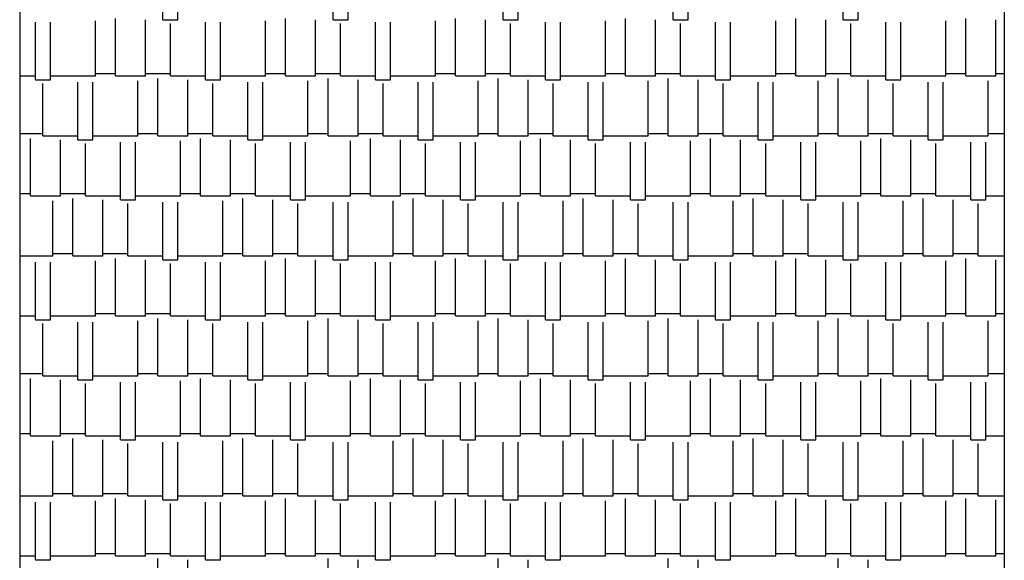
# Model space of a CAD drawing. Units: millimetres. Extents: x -54845 to -42546, y -59973 to -54414.
# Drawn here: x -51648 to -51643, y -57446 to -57443 of the extents above; entities that cross this region are included whole.
import ezdxf

# ---------------------------------------------------------------- set-up
doc = ezdxf.new("R2010")
doc.units = ezdxf.units.MM
doc.layers.add('Layer7', color=36, linetype='Continuous')

# ---------------------------------------------------------------- blocks, each defined once
blk = doc.blocks.new('*X472')
at = {"color": 0}
for p, q in [((2119.55, -329.20305), (2119.55, -328.91095)), ((2119.6262, -329.20305), (2119.6262, -328.91095)), ((2120.4136, -329.20305), (2120.4136, -328.91095)), ((2120.4898, -329.20305), (2120.4898, -328.91095)), ((2121.2772, -329.20305), (2121.2772, -328.91095)), ((2121.3534, -329.20305), (2121.3534, -328.91095)), ((2122.1408, -329.20305), (2122.1408, -328.91095)), ((2122.217, -329.20305), (2122.217, -328.91095)), ((2123.0044, -329.20305), (2123.0044, -328.91095)), ((2123.0806, -329.20305), (2123.0806, -328.91095)), ((2119.3087, -329.4888), (2119.3087, -329.1967)), ((2120.1723, -329.4888), (2120.1723, -329.1967)), ((2121.0359, -329.4888), (2121.0359, -329.1967)), ((2121.8995, -329.4888), (2121.8995, -329.1967)), ((2122.7631, -329.4888), (2122.7631, -329.1967)), ((2123.6267, -329.4888), (2123.6267, -329.1967)), ((2118.9023, -329.50785), (2118.9023, -329.21575)), ((2118.9785, -329.50785), (2118.9785, -329.21575)), ((2119.2071, -329.4888), (2119.2071, -329.2094)), ((2119.4611, -329.4888), (2119.4611, -329.20305)), ((2119.55, -329.20305), (2119.6262, -329.20305)), ((2119.5881, -329.4888), (2119.5881, -329.2221)), ((2119.7659, -329.50785), (2119.7659, -329.21575)), ((2119.8421, -329.50785), (2119.8421, -329.21575)), ((2120.0707, -329.4888), (2120.0707, -329.2094)), ((2120.3247, -329.4888), (2120.3247, -329.20305)), ((2120.4136, -329.20305), (2120.4898, -329.20305)), ((2120.4517, -329.4888), (2120.4517, -329.2221)), ((2120.6295, -329.50785), (2120.6295, -329.21575)), ((2120.7057, -329.50785), (2120.7057, -329.21575)), ((2120.9343, -329.4888), (2120.9343, -329.2094)), ((2121.1883, -329.4888), (2121.1883, -329.20305)), ((2121.2772, -329.20305), (2121.3534, -329.20305)), ((2121.3153, -329.4888), (2121.3153, -329.2221)), ((2121.4931, -329.50785), (2121.4931, -329.21575)), ((2121.5693, -329.50785), (2121.5693, -329.21575)), ((2121.7979, -329.4888), (2121.7979, -329.2094)), ((2122.0519, -329.4888), (2122.0519, -329.20305)), ((2122.1408, -329.20305), (2122.217, -329.20305)), ((2122.1789, -329.4888), (2122.1789, -329.2221)), ((2122.3567, -329.50785), (2122.3567, -329.21575)), ((2122.4329, -329.50785), (2122.4329, -329.21575)), ((2122.6615, -329.4888), (2122.6615, -329.2094)), ((2122.9155, -329.4888), (2122.9155, -329.20305)), ((2123.0044, -329.20305), (2123.0806, -329.20305)), ((2123.0425, -329.4888), (2123.0425, -329.2221)), ((2123.2203, -329.50785), (2123.2203, -329.21575)), ((2123.2965, -329.50785), (2123.2965, -329.21575)), ((2123.5251, -329.4888), (2123.5251, -329.2094)), ((2123.7791, -329.4888), (2123.7791, -329.20305)), ((2118.82253, -329.4888), (2118.9023, -329.4888)), ((2118.9785, -329.4888), (2119.2071, -329.4888)), ((2119.2071, -329.4761), (2119.3087, -329.4761)), ((2119.3087, -329.4888), (2119.4611, -329.4888)), ((2119.4611, -329.4761), (2119.5881, -329.4761)), ((2119.5881, -329.4888), (2119.7659, -329.4888)), ((2119.8421, -329.4888), (2120.0707, -329.4888)), ((2120.0707, -329.4761), (2120.1723, -329.4761)), ((2120.1723, -329.4888), (2120.3247, -329.4888)), ((2120.3247, -329.4761), (2120.4517, -329.4761)), ((2120.4517, -329.4888), (2120.6295, -329.4888)), ((2120.7057, -329.4888), (2120.9343, -329.4888)), ((2120.9343, -329.4761), (2121.0359, -329.4761)), ((2121.0359, -329.4888), (2121.1883, -329.4888)), ((2121.1883, -329.4761), (2121.3153, -329.4761)), ((2121.3153, -329.4888), (2121.4931, -329.4888)), ((2121.5693, -329.4888), (2121.7979, -329.4888)), ((2121.7979, -329.4761), (2121.8995, -329.4761)), ((2121.8995, -329.4888), (2122.0519, -329.4888)), ((2122.0519, -329.4761), (2122.1789, -329.4761)), ((2122.1789, -329.4888), (2122.3567, -329.4888)), ((2122.4329, -329.4888), (2122.6615, -329.4888)), ((2122.6615, -329.4761), (2122.7631, -329.4761)), ((2122.7631, -329.4888), (2122.9155, -329.4888)), ((2122.9155, -329.4761), (2123.0425, -329.4761)), ((2123.0425, -329.4888), (2123.2203, -329.4888)), ((2123.2965, -329.4888), (2123.5251, -329.4888)), ((2123.5251, -329.4761), (2123.6267, -329.4761)), ((2123.6267, -329.4888), (2123.7791, -329.4888)), ((2123.7791, -329.4761), (2123.82253, -329.4761)), ((2118.9023, -329.50785), (2118.9785, -329.50785)), ((2118.9404, -329.7936), (2118.9404, -329.5269)), ((2119.1182, -329.81265), (2119.1182, -329.52055)), ((2119.1944, -329.81265), (2119.1944, -329.52055)), ((2119.423, -329.7936), (2119.423, -329.5142)), ((2119.5246, -329.7936), (2119.5246, -329.5015)), ((2119.677, -329.7936), (2119.677, -329.50785)), ((2119.7659, -329.50785), (2119.8421, -329.50785)), ((2119.804, -329.7936), (2119.804, -329.5269)), ((2119.9818, -329.81265), (2119.9818, -329.52055)), ((2120.058, -329.81265), (2120.058, -329.52055)), ((2120.2866, -329.7936), (2120.2866, -329.5142)), ((2120.3882, -329.7936), (2120.3882, -329.5015)), ((2120.5406, -329.7936), (2120.5406, -329.50785)), ((2120.6295, -329.50785), (2120.7057, -329.50785)), ((2120.6676, -329.7936), (2120.6676, -329.5269)), ((2120.8454, -329.81265), (2120.8454, -329.52055)), ((2120.9216, -329.81265), (2120.9216, -329.52055)), ((2121.1502, -329.7936), (2121.1502, -329.5142)), ((2121.2518, -329.7936), (2121.2518, -329.5015)), ((2121.4042, -329.7936), (2121.4042, -329.50785)), ((2121.4931, -329.50785), (2121.5693, -329.50785)), ((2121.5312, -329.7936), (2121.5312, -329.5269)), ((2121.709, -329.81265), (2121.709, -329.52055)), ((2121.7852, -329.81265), (2121.7852, -329.52055)), ((2122.0138, -329.7936), (2122.0138, -329.5142)), ((2122.1154, -329.7936), (2122.1154, -329.5015)), ((2122.2678, -329.7936), (2122.2678, -329.50785)), ((2122.3567, -329.50785), (2122.4329, -329.50785)), ((2122.3948, -329.7936), (2122.3948, -329.5269)), ((2122.5726, -329.81265), (2122.5726, -329.52055)), ((2122.6488, -329.81265), (2122.6488, -329.52055)), ((2122.8774, -329.7936), (2122.8774, -329.5142)), ((2122.979, -329.7936), (2122.979, -329.5015)), ((2123.1314, -329.7936), (2123.1314, -329.50785)), ((2123.2203, -329.50785), (2123.2965, -329.50785)), ((2123.2584, -329.7936), (2123.2584, -329.5269)), ((2123.4362, -329.81265), (2123.4362, -329.52055)), ((2123.5124, -329.81265), (2123.5124, -329.52055)), ((2123.741, -329.7936), (2123.741, -329.5142)), ((2118.82253, -329.7809), (2118.9404, -329.7809)), ((2118.9404, -329.7936), (2119.1182, -329.7936)), ((2119.1944, -329.7936), (2119.423, -329.7936)), ((2119.423, -329.7809), (2119.5246, -329.7809)), ((2119.5246, -329.7936), (2119.677, -329.7936)), ((2119.677, -329.7809), (2119.804, -329.7809)), ((2119.804, -329.7936), (2119.9818, -329.7936)), ((2120.058, -329.7936), (2120.2866, -329.7936)), ((2120.2866, -329.7809), (2120.3882, -329.7809)), ((2120.3882, -329.7936), (2120.5406, -329.7936)), ((2120.5406, -329.7809), (2120.6676, -329.7809)), ((2120.6676, -329.7936), (2120.8454, -329.7936)), ((2120.9216, -329.7936), (2121.1502, -329.7936)), ((2121.1502, -329.7809), (2121.2518, -329.7809)), ((2121.2518, -329.7936), (2121.4042, -329.7936)), ((2121.4042, -329.7809), (2121.5312, -329.7809)), ((2121.5312, -329.7936), (2121.709, -329.7936)), ((2121.7852, -329.7936), (2122.0138, -329.7936)), ((2122.0138, -329.7809), (2122.1154, -329.7809)), ((2122.1154, -329.7936), (2122.2678, -329.7936)), ((2122.2678, -329.7809), (2122.3948, -329.7809)), ((2122.3948, -329.7936), (2122.5726, -329.7936)), ((2122.6488, -329.7936), (2122.8774, -329.7936)), ((2122.8774, -329.7809), (2122.979, -329.7809)), ((2122.979, -329.7936), (2123.1314, -329.7936)), ((2123.1314, -329.7809), (2123.2584, -329.7809)), ((2123.2584, -329.7936), (2123.4362, -329.7936)), ((2123.5124, -329.7936), (2123.741, -329.7936)), ((2123.741, -329.7809), (2123.82253, -329.7809)), ((2118.8769, -330.0984), (2118.8769, -329.8063)), ((2119.0293, -330.0984), (2119.0293, -329.81265)), ((2119.1182, -329.81265), (2119.1944, -329.81265)), ((2119.1563, -330.0984), (2119.1563, -329.8317)), ((2119.3341, -330.11745), (2119.3341, -329.82535)), ((2119.4103, -330.11745), (2119.4103, -329.82535)), ((2119.6389, -330.0984), (2119.6389, -329.819)), ((2119.7405, -330.0984), (2119.7405, -329.8063)), ((2119.8929, -330.0984), (2119.8929, -329.81265)), ((2119.9818, -329.81265), (2120.058, -329.81265)), ((2120.0199, -330.0984), (2120.0199, -329.8317)), ((2120.1977, -330.11745), (2120.1977, -329.82535)), ((2120.2739, -330.11745), (2120.2739, -329.82535)), ((2120.5025, -330.0984), (2120.5025, -329.819)), ((2120.6041, -330.0984), (2120.6041, -329.8063)), ((2120.7565, -330.0984), (2120.7565, -329.81265)), ((2120.8454, -329.81265), (2120.9216, -329.81265)), ((2120.8835, -330.0984), (2120.8835, -329.8317)), ((2121.0613, -330.11745), (2121.0613, -329.82535)), ((2121.1375, -330.11745), (2121.1375, -329.82535)), ((2121.3661, -330.0984), (2121.3661, -329.819)), ((2121.4677, -330.0984), (2121.4677, -329.8063)), ((2121.6201, -330.0984), (2121.6201, -329.81265)), ((2121.709, -329.81265), (2121.7852, -329.81265)), ((2121.7471, -330.0984), (2121.7471, -329.8317)), ((2121.9249, -330.11745), (2121.9249, -329.82535)), ((2122.0011, -330.11745), (2122.0011, -329.82535)), ((2122.2297, -330.0984), (2122.2297, -329.819)), ((2122.3313, -330.0984), (2122.3313, -329.8063)), ((2122.4837, -330.0984), (2122.4837, -329.81265)), ((2122.5726, -329.81265), (2122.6488, -329.81265)), ((2122.6107, -330.0984), (2122.6107, -329.8317)), ((2122.7885, -330.11745), (2122.7885, -329.82535)), ((2122.8647, -330.11745), (2122.8647, -329.82535)), ((2123.0933, -330.0984), (2123.0933, -329.819)), ((2123.1949, -330.0984), (2123.1949, -329.8063)), ((2123.3473, -330.0984), (2123.3473, -329.81265)), ((2123.4362, -329.81265), (2123.5124, -329.81265)), ((2123.4743, -330.0984), (2123.4743, -329.8317)), ((2123.6521, -330.11745), (2123.6521, -329.82535)), ((2123.7283, -330.11745), (2123.7283, -329.82535)), ((2118.82253, -330.0857), (2118.8769, -330.0857)), ((2118.8769, -330.0984), (2119.0293, -330.0984)), ((2119.0293, -330.0857), (2119.1563, -330.0857)), ((2119.1563, -330.0984), (2119.3341, -330.0984)), ((2119.4103, -330.0984), (2119.6389, -330.0984)), ((2119.6389, -330.0857), (2119.7405, -330.0857)), ((2119.7405, -330.0984), (2119.8929, -330.0984)), ((2119.8929, -330.0857), (2120.0199, -330.0857)), ((2120.0199, -330.0984), (2120.1977, -330.0984)), ((2120.2739, -330.0984), (2120.5025, -330.0984)), ((2120.5025, -330.0857), (2120.6041, -330.0857)), ((2120.6041, -330.0984), (2120.7565, -330.0984)), ((2120.7565, -330.0857), (2120.8835, -330.0857)), ((2120.8835, -330.0984), (2121.0613, -330.0984)), ((2121.1375, -330.0984), (2121.3661, -330.0984)), ((2121.3661, -330.0857), (2121.4677, -330.0857)), ((2121.4677, -330.0984), (2121.6201, -330.0984)), ((2121.6201, -330.0857), (2121.7471, -330.0857)), ((2121.7471, -330.0984), (2121.9249, -330.0984)), ((2122.0011, -330.0984), (2122.2297, -330.0984)), ((2122.2297, -330.0857), (2122.3313, -330.0857)), ((2122.3313, -330.0984), (2122.4837, -330.0984)), ((2122.4837, -330.0857), (2122.6107, -330.0857)), ((2122.6107, -330.0984), (2122.7885, -330.0984)), ((2122.8647, -330.0984), (2123.0933, -330.0984)), ((2123.0933, -330.0857), (2123.1949, -330.0857)), ((2123.1949, -330.0984), (2123.3473, -330.0984)), ((2123.3473, -330.0857), (2123.4743, -330.0857)), ((2123.4743, -330.0984), (2123.6521, -330.0984)), ((2123.7283, -330.0984), (2123.82253, -330.0984)), ((2118.9912, -330.4032), (2118.9912, -330.1238)), ((2119.0928, -330.4032), (2119.0928, -330.1111)), ((2119.2452, -330.4032), (2119.2452, -330.11745)), ((2119.3341, -330.11745), (2119.4103, -330.11745)), ((2119.3722, -330.4032), (2119.3722, -330.1365)), ((2119.55, -330.42225), (2119.55, -330.13015)), ((2119.6262, -330.42225), (2119.6262, -330.13015)), ((2119.8548, -330.4032), (2119.8548, -330.1238)), ((2119.9564, -330.4032), (2119.9564, -330.1111)), ((2120.1088, -330.4032), (2120.1088, -330.11745)), ((2120.1977, -330.11745), (2120.2739, -330.11745)), ((2120.2358, -330.4032), (2120.2358, -330.1365)), ((2120.4136, -330.42225), (2120.4136, -330.13015)), ((2120.4898, -330.42225), (2120.4898, -330.13015)), ((2120.7184, -330.4032), (2120.7184, -330.1238)), ((2120.82, -330.4032), (2120.82, -330.1111)), ((2120.9724, -330.4032), (2120.9724, -330.11745)), ((2121.0613, -330.11745), (2121.1375, -330.11745)), ((2121.0994, -330.4032), (2121.0994, -330.1365)), ((2121.2772, -330.42225), (2121.2772, -330.13015)), ((2121.3534, -330.42225), (2121.3534, -330.13015)), ((2121.582, -330.4032), (2121.582, -330.1238)), ((2121.6836, -330.4032), (2121.6836, -330.1111)), ((2121.836, -330.4032), (2121.836, -330.11745)), ((2121.9249, -330.11745), (2122.0011, -330.11745)), ((2121.963, -330.4032), (2121.963, -330.1365)), ((2122.1408, -330.42225), (2122.1408, -330.13015)), ((2122.217, -330.42225), (2122.217, -330.13015)), ((2122.4456, -330.4032), (2122.4456, -330.1238)), ((2122.5472, -330.4032), (2122.5472, -330.1111)), ((2122.6996, -330.4032), (2122.6996, -330.11745)), ((2122.7885, -330.11745), (2122.8647, -330.11745)), ((2122.8266, -330.4032), (2122.8266, -330.1365)), ((2123.0044, -330.42225), (2123.0044, -330.13015)), ((2123.0806, -330.42225), (2123.0806, -330.13015)), ((2123.3092, -330.4032), (2123.3092, -330.1238)), ((2123.4108, -330.4032), (2123.4108, -330.1111)), ((2123.5632, -330.4032), (2123.5632, -330.11745)), ((2123.6521, -330.11745), (2123.7283, -330.11745)), ((2123.6902, -330.4032), (2123.6902, -330.1365)), ((2118.9912, -330.3905), (2119.0928, -330.3905)), ((2119.2452, -330.3905), (2119.3722, -330.3905)), ((2119.8548, -330.3905), (2119.9564, -330.3905)), ((2120.1088, -330.3905), (2120.2358, -330.3905)), ((2120.7184, -330.3905), (2120.82, -330.3905)), ((2120.9724, -330.3905), (2121.0994, -330.3905)), ((2121.582, -330.3905), (2121.6836, -330.3905)), ((2121.836, -330.3905), (2121.963, -330.3905)), ((2122.4456, -330.3905), (2122.5472, -330.3905)), ((2122.6996, -330.3905), (2122.8266, -330.3905)), ((2123.3092, -330.3905), (2123.4108, -330.3905)), ((2123.5632, -330.3905), (2123.6902, -330.3905)), ((2118.82253, -330.4032), (2118.9912, -330.4032)), ((2118.9023, -330.72705), (2118.9023, -330.43495)), ((2118.9785, -330.72705), (2118.9785, -330.43495)), ((2119.0928, -330.4032), (2119.2452, -330.4032)), ((2119.2071, -330.708), (2119.2071, -330.4286)), ((2119.3087, -330.708), (2119.3087, -330.4159)), ((2119.3722, -330.4032), (2119.55, -330.4032)), ((2119.4611, -330.708), (2119.4611, -330.42225)), ((2119.55, -330.42225), (2119.6262, -330.42225)), ((2119.5881, -330.708), (2119.5881, -330.4413)), ((2119.6262, -330.4032), (2119.8548, -330.4032)), ((2119.7659, -330.72705), (2119.7659, -330.43495)), ((2119.8421, -330.72705), (2119.8421, -330.43495)), ((2119.9564, -330.4032), (2120.1088, -330.4032)), ((2120.0707, -330.708), (2120.0707, -330.4286)), ((2120.1723, -330.708), (2120.1723, -330.4159)), ((2120.2358, -330.4032), (2120.4136, -330.4032)), ((2120.3247, -330.708), (2120.3247, -330.42225)), ((2120.4136, -330.42225), (2120.4898, -330.42225)), ((2120.4517, -330.708), (2120.4517, -330.4413)), ((2120.4898, -330.4032), (2120.7184, -330.4032)), ((2120.6295, -330.72705), (2120.6295, -330.43495)), ((2120.7057, -330.72705), (2120.7057, -330.43495)), ((2120.82, -330.4032), (2120.9724, -330.4032)), ((2120.9343, -330.708), (2120.9343, -330.4286)), ((2121.0359, -330.708), (2121.0359, -330.4159)), ((2121.0994, -330.4032), (2121.2772, -330.4032)), ((2121.1883, -330.708), (2121.1883, -330.42225)), ((2121.2772, -330.42225), (2121.3534, -330.42225)), ((2121.3153, -330.708), (2121.3153, -330.4413)), ((2121.3534, -330.4032), (2121.582, -330.4032)), ((2121.4931, -330.72705), (2121.4931, -330.43495)), ((2121.5693, -330.72705), (2121.5693, -330.43495)), ((2121.6836, -330.4032), (2121.836, -330.4032)), ((2121.7979, -330.708), (2121.7979, -330.4286)), ((2121.8995, -330.708), (2121.8995, -330.4159)), ((2121.963, -330.4032), (2122.1408, -330.4032)), ((2122.0519, -330.708), (2122.0519, -330.42225)), ((2122.1408, -330.42225), (2122.217, -330.42225)), ((2122.1789, -330.708), (2122.1789, -330.4413)), ((2122.217, -330.4032), (2122.4456, -330.4032)), ((2122.3567, -330.72705), (2122.3567, -330.43495)), ((2122.4329, -330.72705), (2122.4329, -330.43495)), ((2122.5472, -330.4032), (2122.6996, -330.4032)), ((2122.6615, -330.708), (2122.6615, -330.4286)), ((2122.7631, -330.708), (2122.7631, -330.4159)), ((2122.8266, -330.4032), (2123.0044, -330.4032)), ((2122.9155, -330.708), (2122.9155, -330.42225)), ((2123.0044, -330.42225), (2123.0806, -330.42225)), ((2123.0425, -330.708), (2123.0425, -330.4413)), ((2123.0806, -330.4032), (2123.3092, -330.4032)), ((2123.2203, -330.72705), (2123.2203, -330.43495)), ((2123.2965, -330.72705), (2123.2965, -330.43495)), ((2123.4108, -330.4032), (2123.5632, -330.4032)), ((2123.5251, -330.708), (2123.5251, -330.4286)), ((2123.6267, -330.708), (2123.6267, -330.4159)), ((2123.6902, -330.4032), (2123.82253, -330.4032)), ((2123.7791, -330.708), (2123.7791, -330.42225)), ((2119.2071, -330.6953), (2119.3087, -330.6953)), ((2119.4611, -330.6953), (2119.5881, -330.6953)), ((2120.0707, -330.6953), (2120.1723, -330.6953)), ((2120.3247, -330.6953), (2120.4517, -330.6953)), ((2120.9343, -330.6953), (2121.0359, -330.6953)), ((2121.1883, -330.6953), (2121.3153, -330.6953)), ((2121.7979, -330.6953), (2121.8995, -330.6953)), ((2122.0519, -330.6953), (2122.1789, -330.6953)), ((2122.6615, -330.6953), (2122.7631, -330.6953)), ((2122.9155, -330.6953), (2123.0425, -330.6953)), ((2123.5251, -330.6953), (2123.6267, -330.6953)), ((2123.7791, -330.6953), (2123.82253, -330.6953)), ((2118.82253, -330.708), (2118.9023, -330.708)), ((2118.9023, -330.72705), (2118.9785, -330.72705)), ((2118.9404, -331.0128), (2118.9404, -330.7461)), ((2118.9785, -330.708), (2119.2071, -330.708)), ((2119.1182, -331.03185), (2119.1182, -330.73975)), ((2119.1944, -331.03185), (2119.1944, -330.73975)), ((2119.3087, -330.708), (2119.4611, -330.708)), ((2119.423, -331.0128), (2119.423, -330.7334)), ((2119.5246, -331.0128), (2119.5246, -330.7207)), ((2119.5881, -330.708), (2119.7659, -330.708)), ((2119.677, -331.0128), (2119.677, -330.72705)), ((2119.7659, -330.72705), (2119.8421, -330.72705)), ((2119.804, -331.0128), (2119.804, -330.7461)), ((2119.8421, -330.708), (2120.0707, -330.708)), ((2119.9818, -331.03185), (2119.9818, -330.73975)), ((2120.058, -331.03185), (2120.058, -330.73975)), ((2120.1723, -330.708), (2120.3247, -330.708)), ((2120.2866, -331.0128), (2120.2866, -330.7334)), ((2120.3882, -331.0128), (2120.3882, -330.7207)), ((2120.4517, -330.708), (2120.6295, -330.708)), ((2120.5406, -331.0128), (2120.5406, -330.72705)), ((2120.6295, -330.72705), (2120.7057, -330.72705)), ((2120.6676, -331.0128), (2120.6676, -330.7461)), ((2120.7057, -330.708), (2120.9343, -330.708)), ((2120.8454, -331.03185), (2120.8454, -330.73975)), ((2120.9216, -331.03185), (2120.9216, -330.73975)), ((2121.0359, -330.708), (2121.1883, -330.708)), ((2121.1502, -331.0128), (2121.1502, -330.7334)), ((2121.2518, -331.0128), (2121.2518, -330.7207)), ((2121.3153, -330.708), (2121.4931, -330.708)), ((2121.4042, -331.0128), (2121.4042, -330.72705)), ((2121.4931, -330.72705), (2121.5693, -330.72705)), ((2121.5312, -331.0128), (2121.5312, -330.7461)), ((2121.5693, -330.708), (2121.7979, -330.708)), ((2121.709, -331.03185), (2121.709, -330.73975)), ((2121.7852, -331.03185), (2121.7852, -330.73975)), ((2121.8995, -330.708), (2122.0519, -330.708)), ((2122.0138, -331.0128), (2122.0138, -330.7334)), ((2122.1154, -331.0128), (2122.1154, -330.7207)), ((2122.1789, -330.708), (2122.3567, -330.708)), ((2122.2678, -331.0128), (2122.2678, -330.72705)), ((2122.3567, -330.72705), (2122.4329, -330.72705)), ((2122.3948, -331.0128), (2122.3948, -330.7461)), ((2122.4329, -330.708), (2122.6615, -330.708)), ((2122.5726, -331.03185), (2122.5726, -330.73975)), ((2122.6488, -331.03185), (2122.6488, -330.73975)), ((2122.7631, -330.708), (2122.9155, -330.708)), ((2122.8774, -331.0128), (2122.8774, -330.7334)), ((2122.979, -331.0128), (2122.979, -330.7207)), ((2123.0425, -330.708), (2123.2203, -330.708)), ((2123.1314, -331.0128), (2123.1314, -330.72705)), ((2123.2203, -330.72705), (2123.2965, -330.72705)), ((2123.2584, -331.0128), (2123.2584, -330.7461)), ((2123.2965, -330.708), (2123.5251, -330.708)), ((2123.4362, -331.03185), (2123.4362, -330.73975)), ((2123.5124, -331.03185), (2123.5124, -330.73975)), ((2123.6267, -330.708), (2123.7791, -330.708)), ((2123.741, -331.0128), (2123.741, -330.7334)), ((2118.82253, -331.0001), (2118.9404, -331.0001)), ((2118.8769, -331.3176), (2118.8769, -331.0255)), ((2118.9404, -331.0128), (2119.1182, -331.0128)), ((2119.0293, -331.3176), (2119.0293, -331.03185)), ((2119.1182, -331.03185), (2119.1944, -331.03185)), ((2119.1944, -331.0128), (2119.423, -331.0128)), ((2119.3341, -331.33665), (2119.3341, -331.04455)), ((2119.4103, -331.33665), (2119.4103, -331.04455)), ((2119.423, -331.0001), (2119.5246, -331.0001)), ((2119.5246, -331.0128), (2119.677, -331.0128)), ((2119.6389, -331.3176), (2119.6389, -331.0382)), ((2119.677, -331.0001), (2119.804, -331.0001)), ((2119.7405, -331.3176), (2119.7405, -331.0255)), ((2119.804, -331.0128), (2119.9818, -331.0128)), ((2119.8929, -331.3176), (2119.8929, -331.03185)), ((2119.9818, -331.03185), (2120.058, -331.03185)), ((2120.058, -331.0128), (2120.2866, -331.0128)), ((2120.1977, -331.33665), (2120.1977, -331.04455)), ((2120.2739, -331.33665), (2120.2739, -331.04455)), ((2120.2866, -331.0001), (2120.3882, -331.0001)), ((2120.3882, -331.0128), (2120.5406, -331.0128)), ((2120.5025, -331.3176), (2120.5025, -331.0382)), ((2120.5406, -331.0001), (2120.6676, -331.0001)), ((2120.6041, -331.3176), (2120.6041, -331.0255)), ((2120.6676, -331.0128), (2120.8454, -331.0128)), ((2120.7565, -331.3176), (2120.7565, -331.03185)), ((2120.8454, -331.03185), (2120.9216, -331.03185)), ((2120.9216, -331.0128), (2121.1502, -331.0128)), ((2121.0613, -331.33665), (2121.0613, -331.04455)), ((2121.1375, -331.33665), (2121.1375, -331.04455)), ((2121.1502, -331.0001), (2121.2518, -331.0001)), ((2121.2518, -331.0128), (2121.4042, -331.0128)), ((2121.3661, -331.3176), (2121.3661, -331.0382)), ((2121.4042, -331.0001), (2121.5312, -331.0001)), ((2121.4677, -331.3176), (2121.4677, -331.0255)), ((2121.5312, -331.0128), (2121.709, -331.0128)), ((2121.6201, -331.3176), (2121.6201, -331.03185)), ((2121.709, -331.03185), (2121.7852, -331.03185)), ((2121.7852, -331.0128), (2122.0138, -331.0128)), ((2121.9249, -331.33665), (2121.9249, -331.04455)), ((2122.0011, -331.33665), (2122.0011, -331.04455)), ((2122.0138, -331.0001), (2122.1154, -331.0001)), ((2122.1154, -331.0128), (2122.2678, -331.0128)), ((2122.2297, -331.3176), (2122.2297, -331.0382)), ((2122.2678, -331.0001), (2122.3948, -331.0001)), ((2122.3313, -331.3176), (2122.3313, -331.0255)), ((2122.3948, -331.0128), (2122.5726, -331.0128)), ((2122.4837, -331.3176), (2122.4837, -331.03185)), ((2122.5726, -331.03185), (2122.6488, -331.03185)), ((2122.6488, -331.0128), (2122.8774, -331.0128)), ((2122.7885, -331.33665), (2122.7885, -331.04455)), ((2122.8647, -331.33665), (2122.8647, -331.04455)), ((2122.8774, -331.0001), (2122.979, -331.0001)), ((2122.979, -331.0128), (2123.1314, -331.0128)), ((2123.0933, -331.3176), (2123.0933, -331.0382)), ((2123.1314, -331.0001), (2123.2584, -331.0001)), ((2123.1949, -331.3176), (2123.1949, -331.0255)), ((2123.2584, -331.0128), (2123.4362, -331.0128)), ((2123.3473, -331.3176), (2123.3473, -331.03185)), ((2123.4362, -331.03185), (2123.5124, -331.03185)), ((2123.5124, -331.0128), (2123.741, -331.0128)), ((2123.6521, -331.33665), (2123.6521, -331.04455)), ((2123.7283, -331.33665), (2123.7283, -331.04455)), ((2123.741, -331.0001), (2123.82253, -331.0001)), ((2119.1563, -331.3176), (2119.1563, -331.0509)), ((2120.0199, -331.3176), (2120.0199, -331.0509)), ((2120.8835, -331.3176), (2120.8835, -331.0509)), ((2121.7471, -331.3176), (2121.7471, -331.0509)), ((2122.6107, -331.3176), (2122.6107, -331.0509)), ((2123.4743, -331.3176), (2123.4743, -331.0509)), ((2118.82253, -331.3049), (2118.8769, -331.3049)), ((2118.8769, -331.3176), (2119.0293, -331.3176)), ((2118.9912, -331.6224), (2118.9912, -331.343)), ((2119.0293, -331.3049), (2119.1563, -331.3049)), ((2119.0928, -331.6224), (2119.0928, -331.3303)), ((2119.1563, -331.3176), (2119.3341, -331.3176)), ((2119.2452, -331.6224), (2119.2452, -331.33665)), ((2119.3341, -331.33665), (2119.4103, -331.33665)), ((2119.4103, -331.3176), (2119.6389, -331.3176)), ((2119.55, -331.64145), (2119.55, -331.34935)), ((2119.6262, -331.64145), (2119.6262, -331.34935)), ((2119.6389, -331.3049), (2119.7405, -331.3049)), ((2119.7405, -331.3176), (2119.8929, -331.3176)), ((2119.8548, -331.6224), (2119.8548, -331.343)), ((2119.8929, -331.3049), (2120.0199, -331.3049)), ((2119.9564, -331.6224), (2119.9564, -331.3303)), ((2120.0199, -331.3176), (2120.1977, -331.3176)), ((2120.1088, -331.6224), (2120.1088, -331.33665)), ((2120.1977, -331.33665), (2120.2739, -331.33665)), ((2120.2739, -331.3176), (2120.5025, -331.3176)), ((2120.4136, -331.64145), (2120.4136, -331.34935)), ((2120.4898, -331.64145), (2120.4898, -331.34935)), ((2120.5025, -331.3049), (2120.6041, -331.3049)), ((2120.6041, -331.3176), (2120.7565, -331.3176)), ((2120.7184, -331.6224), (2120.7184, -331.343)), ((2120.7565, -331.3049), (2120.8835, -331.3049)), ((2120.82, -331.6224), (2120.82, -331.3303)), ((2120.8835, -331.3176), (2121.0613, -331.3176)), ((2120.9724, -331.6224), (2120.9724, -331.33665)), ((2121.0613, -331.33665), (2121.1375, -331.33665)), ((2121.1375, -331.3176), (2121.3661, -331.3176)), ((2121.2772, -331.64145), (2121.2772, -331.34935)), ((2121.3534, -331.64145), (2121.3534, -331.34935)), ((2121.3661, -331.3049), (2121.4677, -331.3049)), ((2121.4677, -331.3176), (2121.6201, -331.3176)), ((2121.582, -331.6224), (2121.582, -331.343)), ((2121.6201, -331.3049), (2121.7471, -331.3049)), ((2121.6836, -331.6224), (2121.6836, -331.3303)), ((2121.7471, -331.3176), (2121.9249, -331.3176)), ((2121.836, -331.6224), (2121.836, -331.33665)), ((2121.9249, -331.33665), (2122.0011, -331.33665)), ((2122.0011, -331.3176), (2122.2297, -331.3176)), ((2122.1408, -331.64145), (2122.1408, -331.34935)), ((2122.217, -331.64145), (2122.217, -331.34935)), ((2122.2297, -331.3049), (2122.3313, -331.3049)), ((2122.3313, -331.3176), (2122.4837, -331.3176)), ((2122.4456, -331.6224), (2122.4456, -331.343)), ((2122.4837, -331.3049), (2122.6107, -331.3049)), ((2122.5472, -331.6224), (2122.5472, -331.3303)), ((2122.6107, -331.3176), (2122.7885, -331.3176)), ((2122.6996, -331.6224), (2122.6996, -331.33665)), ((2122.7885, -331.33665), (2122.8647, -331.33665)), ((2122.8647, -331.3176), (2123.0933, -331.3176)), ((2123.0044, -331.64145), (2123.0044, -331.34935)), ((2123.0806, -331.64145), (2123.0806, -331.34935)), ((2123.0933, -331.3049), (2123.1949, -331.3049)), ((2123.1949, -331.3176), (2123.3473, -331.3176)), ((2123.3092, -331.6224), (2123.3092, -331.343)), ((2123.3473, -331.3049), (2123.4743, -331.3049)), ((2123.4108, -331.6224), (2123.4108, -331.3303)), ((2123.4743, -331.3176), (2123.6521, -331.3176)), ((2123.5632, -331.6224), (2123.5632, -331.33665)), ((2123.6521, -331.33665), (2123.7283, -331.33665)), ((2123.7283, -331.3176), (2123.82253, -331.3176)), ((2119.3722, -331.6224), (2119.3722, -331.3557)), ((2120.2358, -331.6224), (2120.2358, -331.3557)), ((2121.0994, -331.6224), (2121.0994, -331.3557)), ((2121.963, -331.6224), (2121.963, -331.3557)), ((2122.8266, -331.6224), (2122.8266, -331.3557)), ((2123.6902, -331.6224), (2123.6902, -331.3557)), ((2118.82253, -331.6224), (2118.9912, -331.6224)), ((2118.9912, -331.6097), (2119.0928, -331.6097)), ((2119.0928, -331.6224), (2119.2452, -331.6224)), ((2119.2071, -331.9272), (2119.2071, -331.6478)), ((2119.2452, -331.6097), (2119.3722, -331.6097)), ((2119.3087, -331.9272), (2119.3087, -331.6351)), ((2119.3722, -331.6224), (2119.55, -331.6224)), ((2119.4611, -331.9272), (2119.4611, -331.64145)), ((2119.55, -331.64145), (2119.6262, -331.64145)), ((2119.6262, -331.6224), (2119.8548, -331.6224)), ((2119.8548, -331.6097), (2119.9564, -331.6097)), ((2119.9564, -331.6224), (2120.1088, -331.6224)), ((2120.0707, -331.9272), (2120.0707, -331.6478)), ((2120.1088, -331.6097), (2120.2358, -331.6097)), ((2120.1723, -331.9272), (2120.1723, -331.6351)), ((2120.2358, -331.6224), (2120.4136, -331.6224)), ((2120.3247, -331.9272), (2120.3247, -331.64145)), ((2120.4136, -331.64145), (2120.4898, -331.64145)), ((2120.4898, -331.6224), (2120.7184, -331.6224)), ((2120.7184, -331.6097), (2120.82, -331.6097)), ((2120.82, -331.6224), (2120.9724, -331.6224)), ((2120.9343, -331.9272), (2120.9343, -331.6478)), ((2120.9724, -331.6097), (2121.0994, -331.6097)), ((2121.0359, -331.9272), (2121.0359, -331.6351)), ((2121.0994, -331.6224), (2121.2772, -331.6224)), ((2121.1883, -331.9272), (2121.1883, -331.64145)), ((2121.2772, -331.64145), (2121.3534, -331.64145)), ((2121.3534, -331.6224), (2121.582, -331.6224)), ((2121.582, -331.6097), (2121.6836, -331.6097)), ((2121.6836, -331.6224), (2121.836, -331.6224)), ((2121.7979, -331.9272), (2121.7979, -331.6478)), ((2121.836, -331.6097), (2121.963, -331.6097)), ((2121.8995, -331.9272), (2121.8995, -331.6351)), ((2121.963, -331.6224), (2122.1408, -331.6224)), ((2122.0519, -331.9272), (2122.0519, -331.64145)), ((2122.1408, -331.64145), (2122.217, -331.64145)), ((2122.217, -331.6224), (2122.4456, -331.6224)), ((2122.4456, -331.6097), (2122.5472, -331.6097)), ((2122.5472, -331.6224), (2122.6996, -331.6224)), ((2122.6615, -331.9272), (2122.6615, -331.6478)), ((2122.6996, -331.6097), (2122.8266, -331.6097)), ((2122.7631, -331.9272), (2122.7631, -331.6351)), ((2122.8266, -331.6224), (2123.0044, -331.6224)), ((2122.9155, -331.9272), (2122.9155, -331.64145)), ((2123.0044, -331.64145), (2123.0806, -331.64145)), ((2123.0806, -331.6224), (2123.3092, -331.6224)), ((2123.3092, -331.6097), (2123.4108, -331.6097)), ((2123.4108, -331.6224), (2123.5632, -331.6224)), ((2123.5251, -331.9272), (2123.5251, -331.6478)), ((2123.5632, -331.6097), (2123.6902, -331.6097)), ((2123.6267, -331.9272), (2123.6267, -331.6351)), ((2123.6902, -331.6224), (2123.82253, -331.6224)), ((2123.7791, -331.9272), (2123.7791, -331.64145)), ((2118.9023, -331.94625), (2118.9023, -331.65415)), ((2118.9785, -331.94625), (2118.9785, -331.65415)), ((2119.5881, -331.9272), (2119.5881, -331.6605)), ((2119.7659, -331.94625), (2119.7659, -331.65415)), ((2119.8421, -331.94625), (2119.8421, -331.65415)), ((2120.4517, -331.9272), (2120.4517, -331.6605)), ((2120.6295, -331.94625), (2120.6295, -331.65415)), ((2120.7057, -331.94625), (2120.7057, -331.65415)), ((2121.3153, -331.9272), (2121.3153, -331.6605)), ((2121.4931, -331.94625), (2121.4931, -331.65415)), ((2121.5693, -331.94625), (2121.5693, -331.65415)), ((2122.1789, -331.9272), (2122.1789, -331.6605)), ((2122.3567, -331.94625), (2122.3567, -331.65415)), ((2122.4329, -331.94625), (2122.4329, -331.65415)), ((2123.0425, -331.9272), (2123.0425, -331.6605)), ((2123.2203, -331.94625), (2123.2203, -331.65415)), ((2123.2965, -331.94625), (2123.2965, -331.65415)), ((2118.82253, -331.9272), (2118.9023, -331.9272)), ((2118.9023, -331.94625), (2118.9785, -331.94625)), ((2118.9785, -331.9272), (2119.2071, -331.9272)), ((2119.2071, -331.9145), (2119.3087, -331.9145)), ((2119.3087, -331.9272), (2119.4611, -331.9272)), ((2119.4611, -331.9145), (2119.5881, -331.9145)), ((2119.5246, -332.232), (2119.5246, -331.9399)), ((2119.5881, -331.9272), (2119.7659, -331.9272)), ((2119.677, -332.232), (2119.677, -331.94625)), ((2119.7659, -331.94625), (2119.8421, -331.94625)), ((2119.8421, -331.9272), (2120.0707, -331.9272)), ((2120.0707, -331.9145), (2120.1723, -331.9145)), ((2120.1723, -331.9272), (2120.3247, -331.9272)), ((2120.3247, -331.9145), (2120.4517, -331.9145)), ((2120.3882, -332.232), (2120.3882, -331.9399)), ((2120.4517, -331.9272), (2120.6295, -331.9272)), ((2120.5406, -332.232), (2120.5406, -331.94625)), ((2120.6295, -331.94625), (2120.7057, -331.94625)), ((2120.7057, -331.9272), (2120.9343, -331.9272)), ((2120.9343, -331.9145), (2121.0359, -331.9145)), ((2121.0359, -331.9272), (2121.1883, -331.9272)), ((2121.1883, -331.9145), (2121.3153, -331.9145)), ((2121.2518, -332.232), (2121.2518, -331.9399)), ((2121.3153, -331.9272), (2121.4931, -331.9272)), ((2121.4042, -332.232), (2121.4042, -331.94625)), ((2121.4931, -331.94625), (2121.5693, -331.94625)), ((2121.5693, -331.9272), (2121.7979, -331.9272)), ((2121.7979, -331.9145), (2121.8995, -331.9145)), ((2121.8995, -331.9272), (2122.0519, -331.9272)), ((2122.0519, -331.9145), (2122.1789, -331.9145)), ((2122.1154, -332.232), (2122.1154, -331.9399)), ((2122.1789, -331.9272), (2122.3567, -331.9272)), ((2122.2678, -332.232), (2122.2678, -331.94625)), ((2122.3567, -331.94625), (2122.4329, -331.94625)), ((2122.4329, -331.9272), (2122.6615, -331.9272)), ((2122.6615, -331.9145), (2122.7631, -331.9145)), ((2122.7631, -331.9272), (2122.9155, -331.9272)), ((2122.9155, -331.9145), (2123.0425, -331.9145)), ((2122.979, -332.232), (2122.979, -331.9399)), ((2123.0425, -331.9272), (2123.2203, -331.9272)), ((2123.1314, -332.232), (2123.1314, -331.94625)), ((2123.2203, -331.94625), (2123.2965, -331.94625)), ((2123.2965, -331.9272), (2123.5251, -331.9272)), ((2123.5251, -331.9145), (2123.6267, -331.9145)), ((2123.6267, -331.9272), (2123.7791, -331.9272)), ((2123.7791, -331.9145), (2123.82253, -331.9145))]:
    blk.add_line(p, q, dxfattribs=at)

msp = doc.modelspace()

# ---------------------------------------------------------------- linework, layer by layer
at = {"layer": 'Layer7', "ltscale": 2}
for p, q in [((-51648.1482, -57435.7257), (-51648.1482, -57449.2257)), ((-51643.1482, -57435.7257), (-51643.1482, -57449.2257))]:
    msp.add_line(p, q, dxfattribs=at)

# ---------------------------------------------------------------- block references
at = {"layer": 'Layer7', "linetype": 'Continuous', "ltscale": 2}
msp.add_blockref('*X472', (-53766.9707, -57113.7163), dxfattribs=at)

doc.saveas('drawing.dxf')
